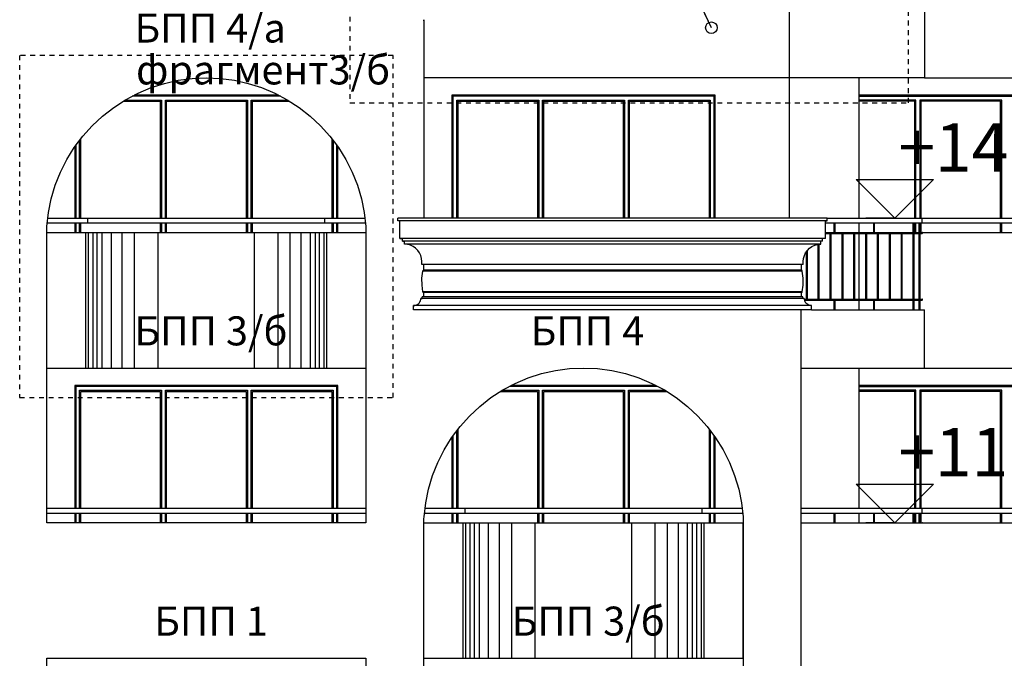
# Model space of a CAD drawing. Extents: x -52867 to -34465, y -1218 to 4209.
# Drawn here: x -48166 to -47148, y 1059 to 1719 of the extents above; entities that cross this region are included whole.
import ezdxf
from ezdxf.enums import TextEntityAlignment as Align

# ---------------------------------------------------------------- set-up
doc = ezdxf.new("R2010")
doc.units = 0
doc.header["$MEASUREMENT"] = 0
doc.linetypes.add('thk_line_type', pattern=[10, 5, -5])
for name, color, linetype in [('5_bord_balkon_friz', 7, 'Continuous'), ('5_dcorativni_steni', 7, 'Continuous'), ('5_exterior wall', 7, 'Continuous'), ('5_PARAPETI_ajur', 7, 'Continuous'), ('5_PARAPETI_plut', 7, 'Continuous'), ('7_bord_balkon_friz', 7, 'Continuous'), ('7_decorativni_steni', 7, 'Continuous'), ('7_exterior wal', 7, 'Continuous'), ('7_PARAPETI_plut', 7, 'Continuous'), ('Dimensioning', 7, 'Continuous'), ('Lines', 7, 'Continuous'), ('TEXT', 7, 'Continuous'), ('Text blocks', 7, 'Continuous')]:
    doc.layers.add(name, color=color, linetype=linetype)
doc.styles.add('GENERATED_STYLE_1', font='TIMES.TTF')
doc.styles.get("Standard").update_dxf_attribs({"font": 'txt', "bigfont": 'BIGFONT.SHX'})
doc.dimstyles.new('Dimstyle_157A4', dxfattribs={"dimtxt": 0.18, "dimasz": 24, "dimexe": 0.18, "dimexo": 0.0625, "dimgap": 0.09, "dimtad": 0, "dimtih": 1, "dimtoh": 1, "dimdec": 4, "dimzin": 0, "dimdsep": 46, "dimtxsty": 'Standard', "dimcen": 0.09, "dimadec": 0, "dimazin": 0, "dimtfac": 1, "dimtdec": 4, "dimtmove": 0, "dimatfit": 0, "dimldrblk": 'ARROWHEAD_1', "dimfxl": 0, "dimtolj": 1, "dimtzin": 0, "dimarcsym": 0})

# ---------------------------------------------------------------- blocks, each defined once
blk = doc.blocks.new('ARROWHEAD_1')
at = {"color": 0, "linetype": 'Continuous'}
blk.add_line((0, 0), (-1, 0), dxfattribs=at)
blk.add_circle((0, 0), 0.25, dxfattribs=at)

msp = doc.modelspace()

# ---------------------------------------------------------------- linework, layer by layer
at = {"layer": '5_bord_balkon_friz', "color": 93, "linetype": 'Continuous'}
for p, q in [((-47370.9, 1763), (-47370.9, 1659)), ((-47230.9, 1763), (-47230.9, 1659)), ((-47370.9, 1659), (-47748.4, 1659)), ((-47230.9, 1659), (-47370.9, 1659))]:
    msp.add_line(p, q, dxfattribs=at)
at = {"layer": '5_bord_balkon_friz', "color": 12, "linetype": 'Continuous'}
for p, q in [((-47775.4, 1511), (-47775.4, 1514)), ((-47331.4, 1514), (-47775.4, 1514)), ((-47331.4, 1511), (-47775.4, 1511)), ((-47773.4, 1493), (-47773.4, 1511)), ((-47333.4, 1493), (-47333.4, 1511)), ((-47331.4, 1511), (-47331.4, 1514)), ((-47333.4, 1493), (-47773.4, 1493)), ((-47770.6, 1490), (-47770.6, 1493)), ((-47336.2, 1490), (-47770.6, 1490)), ((-47768.6, 1487), (-47768.6, 1490)), ((-47765.4, 1486.7), (-47768.6, 1487)), ((-47338.2, 1487), (-47768.6, 1487)), ((-47762.4, 1485.9), (-47765.4, 1486.7)), ((-47344.3, 1485.9), (-47341.3, 1486.7)), ((-47341.3, 1486.7), (-47338.2, 1487)), ((-47338.2, 1487), (-47338.2, 1490)), ((-47336.2, 1490), (-47336.2, 1493)), ((-47759.6, 1484.6), (-47762.4, 1485.9)), ((-47757, 1482.8), (-47759.6, 1484.6)), ((-47754.8, 1480.6), (-47757, 1482.8)), ((-47753, 1478), (-47754.8, 1480.6)), ((-47751.7, 1475.2), (-47753, 1478)), ((-47355.1, 1475.2), (-47353.8, 1478)), ((-47353.8, 1478), (-47352, 1480.6)), ((-47352, 1480.6), (-47349.7, 1482.8)), ((-47349.7, 1482.8), (-47347.2, 1484.6)), ((-47347.2, 1484.6), (-47344.3, 1485.9)), ((-47750.8, 1472.1), (-47751.7, 1475.2)), ((-47750.6, 1469), (-47750.8, 1472.1)), ((-47750.6, 1466), (-47750.6, 1469)), ((-47356.2, 1466), (-47750.6, 1466)), ((-47748.6, 1460), (-47748.6, 1466)), ((-47358.2, 1460), (-47358.2, 1466)), ((-47356.2, 1469), (-47355.9, 1472.1)), ((-47356.2, 1466), (-47356.2, 1469)), ((-47355.9, 1472.1), (-47355.1, 1475.2)), ((-47750.5, 1452), (-47749.6, 1459.1)), ((-47749.6, 1459.1), (-47749.5, 1459.3)), ((-47357.2, 1459.1), (-47749.6, 1459.1)), ((-47749.5, 1459.4), (-47749.4, 1459.6)), ((-47749.5, 1459.3), (-47749.5, 1459.4)), ((-47749.4, 1459.6), (-47749.3, 1459.7)), ((-47749.3, 1459.7), (-47749.2, 1459.8)), ((-47749.2, 1459.8), (-47749, 1459.9)), ((-47749, 1459.9), (-47748.9, 1459.9)), ((-47748.9, 1459.9), (-47748.7, 1460)), ((-47748.7, 1460), (-47748.6, 1460)), ((-47358.2, 1460), (-47748.6, 1460)), ((-47358, 1460), (-47358.2, 1460)), ((-47357.8, 1459.9), (-47358, 1460)), ((-47357.7, 1459.9), (-47357.8, 1459.9)), ((-47357.6, 1459.8), (-47357.7, 1459.9)), ((-47357.4, 1459.7), (-47357.6, 1459.8)), ((-47357.3, 1459.6), (-47357.4, 1459.7)), ((-47357.3, 1459.4), (-47357.3, 1459.6)), ((-47357.2, 1459.3), (-47357.3, 1459.4)), ((-47357.2, 1459.1), (-47357.2, 1459.3)), ((-47356.3, 1452), (-47357.2, 1459.1)), ((-47750.4, 1444.8), (-47750.5, 1452)), ((-47356.3, 1444.8), (-47356.3, 1452)), ((-47749.5, 1437.7), (-47750.4, 1444.8)), ((-47749.5, 1437.6), (-47749.5, 1437.7)), ((-47357.2, 1437.7), (-47749.5, 1437.7)), ((-47749.4, 1437.4), (-47749.5, 1437.6)), ((-47749.3, 1437.3), (-47749.4, 1437.4)), ((-47749.2, 1437.2), (-47749.3, 1437.3)), ((-47749, 1437.1), (-47749.2, 1437.2)), ((-47748.9, 1437.1), (-47749, 1437.1)), ((-47748.7, 1437), (-47748.9, 1437.1)), ((-47748.6, 1437), (-47748.7, 1437)), ((-47748.6, 1432.5), (-47748.6, 1437)), ((-47358.2, 1437), (-47748.6, 1437)), ((-47358.2, 1432.5), (-47358.2, 1437)), ((-47358.2, 1437), (-47358, 1437)), ((-47358, 1437), (-47357.8, 1437.1)), ((-47357.8, 1437.1), (-47357.7, 1437.1)), ((-47357.7, 1437.1), (-47357.6, 1437.2)), ((-47357.6, 1437.2), (-47357.4, 1437.3)), ((-47357.4, 1437.3), (-47357.3, 1437.4)), ((-47357.3, 1437.6), (-47357.2, 1437.7)), ((-47357.3, 1437.4), (-47357.3, 1437.6)), ((-47357.2, 1437.7), (-47356.3, 1444.8)), ((-47755.3, 1424.5), (-47754.2, 1425.3)), ((-47754.2, 1425.3), (-47753.3, 1426.2)), ((-47753.3, 1426.2), (-47752.6, 1427.3)), ((-47752.6, 1427.3), (-47752, 1428.4)), ((-47752, 1428.4), (-47751.7, 1429.7)), ((-47751.7, 1429.7), (-47751.6, 1431)), ((-47355.2, 1431), (-47751.6, 1431)), ((-47750.1, 1431), (-47750.1, 1432.5)), ((-47356.7, 1432.5), (-47750.1, 1432.5)), ((-47356.7, 1431), (-47356.7, 1432.5)), ((-47355.1, 1429.7), (-47355.2, 1431)), ((-47354.7, 1428.4), (-47355.1, 1429.7)), ((-47354.2, 1427.3), (-47354.7, 1428.4)), ((-47353.4, 1426.2), (-47354.2, 1427.3)), ((-47352.5, 1425.3), (-47353.4, 1426.2)), ((-47351.4, 1424.5), (-47352.5, 1425.3)), ((-47759.1, 1423.5), (-47757.8, 1423.6)), ((-47759.1, 1419), (-47759.1, 1423.5)), ((-47347.7, 1423.5), (-47759.1, 1423.5)), ((-47347.7, 1419), (-47759.1, 1419)), ((-47757.8, 1423.6), (-47756.5, 1424)), ((-47756.5, 1424), (-47755.3, 1424.5)), ((-47350.2, 1424), (-47351.4, 1424.5)), ((-47349, 1423.6), (-47350.2, 1424)), ((-47347.7, 1423.5), (-47349, 1423.6)), ((-47347.7, 1419), (-47347.7, 1423.5))]:
    msp.add_line(p, q, dxfattribs=at)
at = {"layer": '5_dcorativni_steni', "color": 141, "linetype": 'Continuous'}
msp.add_line((-47748.4, 1719), (-47748.4, 1514), dxfattribs=at)
at = {"layer": '5_dcorativni_steni', "color": 73, "linetype": 'Continuous'}
for p, q in [((-48030.6, 1648.8), (-48016.7, 1653.2)), ((-48016.7, 1653.2), (-48002.4, 1656.4)), ((-48002.4, 1656.4), (-47988, 1658.4)), ((-47988, 1658.4), (-47973.4, 1659)), ((-47973.4, 1659), (-47958.8, 1658.4)), ((-47958.8, 1658.4), (-47944.3, 1656.4)), ((-47944.3, 1656.4), (-47930.1, 1653.2)), ((-47930.1, 1653.2), (-47916.2, 1648.8)), ((-48057, 1636.3), (-48044, 1643.1)), ((-48044, 1643.1), (-48030.6, 1648.8)), ((-47916.2, 1648.8), (-47902.7, 1643.1)), ((-47902.7, 1643.1), (-47889.8, 1636.3)), ((-48069.2, 1628.4), (-48057, 1636.3)), ((-47889.8, 1636.3), (-47877.5, 1628.4)), ((-48091.4, 1609.4), (-48080.7, 1619.4)), ((-48080.7, 1619.4), (-48069.2, 1628.4)), ((-47877.5, 1628.4), (-47866, 1619.4)), ((-47866, 1619.4), (-47855.3, 1609.4)), ((-48101.1, 1598.6), (-48091.4, 1609.4)), ((-47855.3, 1609.4), (-47845.6, 1598.6)), ((-48109.9, 1586.9), (-48101.1, 1598.6)), ((-47845.6, 1598.6), (-47836.8, 1586.9)), ((-48117.6, 1574.5), (-48109.9, 1586.9)), ((-47836.8, 1586.9), (-47829.1, 1574.5)), ((-48124.2, 1561.4), (-48117.6, 1574.5)), ((-47829.1, 1574.5), (-47822.6, 1561.4)), ((-48129.6, 1547.9), (-48124.2, 1561.4)), ((-47822.6, 1561.4), (-47817.2, 1547.9)), ((-48133.7, 1533.9), (-48129.6, 1547.9)), ((-47817.2, 1547.9), (-47813, 1533.9)), ((-48136.6, 1519.6), (-48133.7, 1533.9)), ((-47813, 1533.9), (-47810.1, 1519.6)), ((-48138.3, 1505.1), (-48136.6, 1519.6)), ((-47810.1, 1519.6), (-47808.4, 1505.1)), ((-48138.4, 1503), (-48138.3, 1505.1)), ((-48138.4, 1199), (-48138.4, 1503)), ((-47808.4, 1505.1), (-47808.4, 1503)), ((-47808.4, 1503), (-47808.4, 1199)), ((-47358.4, 1199), (-47358.4, 1419)), ((-47626.7, 1353.2), (-47612.4, 1356.4)), ((-47612.4, 1356.4), (-47598, 1358.4)), ((-47598, 1358.4), (-47583.4, 1359)), ((-47583.4, 1359), (-47568.8, 1358.4)), ((-47568.8, 1358.4), (-47554.3, 1356.4)), ((-47554.3, 1356.4), (-47540.1, 1353.2)), ((-47654, 1343.1), (-47640.6, 1348.8)), ((-47640.6, 1348.8), (-47626.7, 1353.2)), ((-47540.1, 1353.2), (-47526.2, 1348.8)), ((-47526.2, 1348.8), (-47512.7, 1343.1)), ((-47679.2, 1328.4), (-47667, 1336.3)), ((-47667, 1336.3), (-47654, 1343.1)), ((-47512.7, 1343.1), (-47499.8, 1336.3)), ((-47499.8, 1336.3), (-47487.5, 1328.4)), ((-47690.7, 1319.4), (-47679.2, 1328.4)), ((-47487.5, 1328.4), (-47476, 1319.4)), ((-47701.4, 1309.4), (-47690.7, 1319.4)), ((-47476, 1319.4), (-47465.3, 1309.4)), ((-47711.1, 1298.6), (-47701.4, 1309.4)), ((-47465.3, 1309.4), (-47455.6, 1298.6)), ((-47719.9, 1286.9), (-47711.1, 1298.6)), ((-47455.6, 1298.6), (-47446.8, 1286.9)), ((-47727.6, 1274.5), (-47719.9, 1286.9)), ((-47446.8, 1286.9), (-47439.1, 1274.5)), ((-47734.2, 1261.4), (-47727.6, 1274.5)), ((-47439.1, 1274.5), (-47432.6, 1261.4)), ((-47739.6, 1247.9), (-47734.2, 1261.4)), ((-47432.6, 1261.4), (-47427.2, 1247.9)), ((-47743.7, 1233.9), (-47739.6, 1247.9)), ((-47427.2, 1247.9), (-47423, 1233.9)), ((-47746.6, 1219.6), (-47743.7, 1233.9)), ((-47423, 1233.9), (-47420.1, 1219.6)), ((-47748.3, 1205.1), (-47746.6, 1219.6)), ((-47420.1, 1219.6), (-47418.4, 1205.1)), ((-47748.4, 1203), (-47748.3, 1205.1)), ((-47748.4, 899), (-47748.4, 1203)), ((-47418.4, 1205.1), (-47418.4, 1203)), ((-47418.4, 1203), (-47418.4, 899)), ((-47808.4, 1199), (-48138.4, 1199)), ((-47358.4, 1059), (-47358.4, 1199)), ((-48138.4, 899), (-48138.4, 1059)), ((-48138.4, 1059), (-47808.4, 1059)), ((-47808.4, 1059), (-47808.4, 899)), ((-47358.4, 899), (-47358.4, 1059))]:
    msp.add_line(p, q, dxfattribs=at)
at = {"layer": '5_exterior wall', "color": 93, "linetype": 'Continuous'}
for p, q in [((-47370.9, 1659), (-47370.9, 1514)), ((-47898.7, 1641), (-48048.1, 1641)), ((-47447.4, 1641), (-47719.4, 1641)), ((-47719.4, 1641), (-47719.4, 1514)), ((-47447.4, 1514), (-47447.4, 1641)), ((-48109.4, 1587.6), (-48109.4, 1514)), ((-47837.4, 1514), (-47837.4, 1587.6)), ((-48109.4, 1509), (-48109.4, 1499)), ((-47837.4, 1499), (-47837.4, 1509)), ((-47837.4, 1341), (-48109.4, 1341)), ((-48109.4, 1341), (-48109.4, 1214)), ((-47837.4, 1214), (-47837.4, 1341)), ((-47508.7, 1341), (-47658.1, 1341)), ((-47719.4, 1287.6), (-47719.4, 1214)), ((-47447.4, 1214), (-47447.4, 1287.6)), ((-48109.4, 1209), (-48109.4, 1199)), ((-47837.4, 1199), (-47837.4, 1209)), ((-47719.4, 1209), (-47719.4, 1199)), ((-47447.4, 1199), (-47447.4, 1209))]:
    msp.add_line(p, q, dxfattribs=at)
at = {"layer": '5_exterior wall', "color": 33, "linetype": 'Continuous'}
for p, q in [((-48017.7, 1640), (-48050, 1640)), ((-47929, 1640), (-48017.7, 1640)), ((-47896.8, 1640), (-47929, 1640)), ((-47716.4, 1640), (-47718.4, 1640)), ((-47718.4, 1640), (-47718.4, 1514)), ((-47627.7, 1640), (-47716.4, 1640)), ((-47539, 1640), (-47627.7, 1640)), ((-47450.4, 1640), (-47539, 1640)), ((-47448.4, 1640), (-47450.4, 1640)), ((-47448.4, 1514), (-47448.4, 1640)), ((-48059.4, 1634.8), (-48021, 1634.8)), ((-48057.4, 1636), (-48019.7, 1636)), ((-48021, 1634.8), (-48021, 1514)), ((-48019.7, 1636), (-48019.7, 1514)), ((-48015.7, 1514), (-48015.7, 1636)), ((-48015.7, 1636), (-47931, 1636)), ((-48014.5, 1514), (-48014.5, 1634.8)), ((-48014.5, 1634.8), (-47932.3, 1634.8)), ((-47932.3, 1634.8), (-47932.3, 1514)), ((-47931, 1636), (-47931, 1514)), ((-47927, 1514), (-47927, 1636)), ((-47927, 1636), (-47889.3, 1636)), ((-47925.8, 1514), (-47925.8, 1634.8)), ((-47925.8, 1634.8), (-47887.4, 1634.8)), ((-47714.4, 1514), (-47714.4, 1636)), ((-47714.4, 1636), (-47629.7, 1636)), ((-47713.1, 1514), (-47713.1, 1634.8)), ((-47713.1, 1634.8), (-47631, 1634.8)), ((-47631, 1634.8), (-47631, 1514)), ((-47629.7, 1636), (-47629.7, 1514)), ((-47625.7, 1514), (-47625.7, 1636)), ((-47625.7, 1636), (-47541, 1636)), ((-47624.5, 1514), (-47624.5, 1634.8)), ((-47624.5, 1634.8), (-47542.3, 1634.8)), ((-47542.3, 1634.8), (-47542.3, 1514)), ((-47541, 1636), (-47541, 1514)), ((-47537, 1514), (-47537, 1636)), ((-47537, 1636), (-47452.4, 1636)), ((-47535.8, 1514), (-47535.8, 1634.8)), ((-47535.8, 1634.8), (-47453.6, 1634.8)), ((-47453.6, 1634.8), (-47453.6, 1514)), ((-47452.4, 1636), (-47452.4, 1514)), ((-48108.4, 1588.9), (-48108.4, 1514)), ((-48104.4, 1514), (-48104.4, 1594.3)), ((-48103.1, 1514), (-48103.1, 1595.9)), ((-47843.6, 1596), (-47843.6, 1514)), ((-47842.4, 1594.3), (-47842.4, 1514)), ((-47838.4, 1514), (-47838.4, 1588.9)), ((-48108.4, 1509), (-48108.4, 1499)), ((-48104.4, 1499), (-48104.4, 1509)), ((-48103.1, 1499), (-48103.1, 1509)), ((-48021, 1509), (-48021, 1499)), ((-48019.7, 1509), (-48019.7, 1499)), ((-48015.7, 1499), (-48015.7, 1509)), ((-48014.5, 1499), (-48014.5, 1509)), ((-47932.3, 1509), (-47932.3, 1499)), ((-47931, 1509), (-47931, 1499)), ((-47927, 1499), (-47927, 1509)), ((-47925.8, 1499), (-47925.8, 1509)), ((-47843.6, 1509), (-47843.6, 1499)), ((-47842.4, 1509), (-47842.4, 1499)), ((-47838.4, 1499), (-47838.4, 1509)), ((-48106.4, 1340), (-48108.4, 1340)), ((-48108.4, 1340), (-48108.4, 1214)), ((-48017.7, 1340), (-48106.4, 1340)), ((-48104.4, 1214), (-48104.4, 1336)), ((-48104.4, 1336), (-48019.7, 1336)), ((-48103.1, 1214), (-48103.1, 1334.8)), ((-48103.1, 1334.8), (-48021, 1334.8)), ((-48021, 1334.8), (-48021, 1214)), ((-48019.7, 1336), (-48019.7, 1214)), ((-47929, 1340), (-48017.7, 1340)), ((-48015.7, 1214), (-48015.7, 1336)), ((-48015.7, 1336), (-47931, 1336)), ((-48014.5, 1214), (-48014.5, 1334.8)), ((-48014.5, 1334.8), (-47932.3, 1334.8)), ((-47932.3, 1334.8), (-47932.3, 1214)), ((-47931, 1336), (-47931, 1214)), ((-47840.4, 1340), (-47929, 1340)), ((-47927, 1214), (-47927, 1336)), ((-47927, 1336), (-47842.4, 1336)), ((-47925.8, 1214), (-47925.8, 1334.8)), ((-47925.8, 1334.8), (-47843.6, 1334.8)), ((-47843.6, 1334.8), (-47843.6, 1214)), ((-47842.4, 1336), (-47842.4, 1214)), ((-47838.4, 1340), (-47840.4, 1340)), ((-47838.4, 1214), (-47838.4, 1340)), ((-47669.4, 1334.8), (-47631, 1334.8)), ((-47667.4, 1336), (-47629.7, 1336)), ((-47627.7, 1340), (-47660, 1340)), ((-47631, 1334.8), (-47631, 1214)), ((-47629.7, 1336), (-47629.7, 1214)), ((-47539, 1340), (-47627.7, 1340)), ((-47625.7, 1214), (-47625.7, 1336)), ((-47625.7, 1336), (-47541, 1336)), ((-47624.5, 1214), (-47624.5, 1334.8)), ((-47624.5, 1334.8), (-47542.3, 1334.8)), ((-47542.3, 1334.8), (-47542.3, 1214)), ((-47541, 1336), (-47541, 1214)), ((-47506.8, 1340), (-47539, 1340)), ((-47537, 1214), (-47537, 1336)), ((-47537, 1336), (-47499.3, 1336)), ((-47535.8, 1214), (-47535.8, 1334.8)), ((-47535.8, 1334.8), (-47497.4, 1334.8)), ((-47714.4, 1214), (-47714.4, 1294.3)), ((-47713.1, 1214), (-47713.1, 1295.9)), ((-47453.6, 1296), (-47453.6, 1214)), ((-47452.4, 1294.3), (-47452.4, 1214)), ((-47718.4, 1288.9), (-47718.4, 1214)), ((-47448.4, 1214), (-47448.4, 1288.9)), ((-48108.4, 1209), (-48108.4, 1199)), ((-48104.4, 1199), (-48104.4, 1209)), ((-48103.1, 1199), (-48103.1, 1209)), ((-48021, 1209), (-48021, 1199)), ((-48019.7, 1209), (-48019.7, 1199)), ((-48015.7, 1199), (-48015.7, 1209)), ((-48014.5, 1199), (-48014.5, 1209)), ((-47932.3, 1209), (-47932.3, 1199)), ((-47931, 1209), (-47931, 1199)), ((-47927, 1199), (-47927, 1209)), ((-47925.8, 1199), (-47925.8, 1209)), ((-47843.6, 1209), (-47843.6, 1199)), ((-47842.4, 1209), (-47842.4, 1199)), ((-47838.4, 1199), (-47838.4, 1209)), ((-47718.4, 1209), (-47718.4, 1199)), ((-47714.4, 1199), (-47714.4, 1209)), ((-47713.1, 1199), (-47713.1, 1209)), ((-47631, 1209), (-47631, 1199)), ((-47629.7, 1209), (-47629.7, 1199)), ((-47625.7, 1199), (-47625.7, 1209)), ((-47624.5, 1199), (-47624.5, 1209)), ((-47542.3, 1209), (-47542.3, 1199)), ((-47541, 1209), (-47541, 1199)), ((-47537, 1199), (-47537, 1209)), ((-47535.8, 1199), (-47535.8, 1209)), ((-47453.6, 1209), (-47453.6, 1199)), ((-47452.4, 1209), (-47452.4, 1199)), ((-47448.4, 1199), (-47448.4, 1209))]:
    msp.add_line(p, q, dxfattribs=at)
at = {"layer": '5_PARAPETI_ajur', "color": 21, "linetype": 'Continuous'}
for p, q in [((-47333.4, 1509), (-47233.4, 1509)), ((-47331.4, 1514), (-47233.4, 1514)), ((-47324.3, 1499), (-47324.3, 1509)), ((-47323.3, 1499), (-47323.3, 1509)), ((-47323.3, 1499), (-47323.3, 1509)), ((-47283.4, 1499), (-47283.4, 1509)), ((-47282.4, 1499), (-47282.4, 1509)), ((-47282.4, 1499), (-47282.4, 1509)), ((-47242.5, 1499), (-47242.5, 1509)), ((-47241.5, 1499), (-47241.5, 1509)), ((-47236.4, 1499), (-47236.4, 1509)), ((-47235.4, 1499), (-47235.4, 1509)), ((-47233.4, 1509), (-47233.4, 1514)), ((-47333.4, 1499), (-47233.4, 1499)), ((-47333.4, 1498), (-47233.4, 1498)), ((-47328.4, 1430), (-47328.4, 1498)), ((-47327.4, 1430), (-47327.4, 1498)), ((-47327.4, 1430), (-47327.4, 1498)), ((-47316.1, 1430), (-47316.1, 1498)), ((-47315.1, 1430), (-47315.1, 1498)), ((-47315.1, 1430), (-47315.1, 1498)), ((-47303.9, 1430), (-47303.9, 1498)), ((-47302.9, 1430), (-47302.9, 1498)), ((-47302.9, 1430), (-47302.9, 1498)), ((-47291.6, 1430), (-47291.6, 1498)), ((-47290.6, 1430), (-47290.6, 1498)), ((-47290.6, 1430), (-47290.6, 1498)), ((-47279.3, 1430), (-47279.3, 1498)), ((-47278.3, 1430), (-47278.3, 1498)), ((-47278.3, 1430), (-47278.3, 1498)), ((-47267, 1430), (-47267, 1498)), ((-47266, 1430), (-47266, 1498)), ((-47266, 1430), (-47266, 1498)), ((-47254.8, 1430), (-47254.8, 1498)), ((-47253.8, 1430), (-47253.8, 1498)), ((-47253.8, 1430), (-47253.8, 1498)), ((-47242.5, 1430), (-47242.5, 1498)), ((-47241.5, 1430), (-47241.5, 1498)), ((-47236.4, 1430), (-47236.4, 1498)), ((-47235.4, 1430), (-47235.4, 1498)), ((-47232.9, 1499), (-47233.4, 1499)), ((-47233.4, 1498), (-47233.4, 1499)), ((-47232.9, 1498), (-47233.4, 1498)), ((-47232.9, 1498), (-47232.9, 1499)), ((-47340.7, 1430), (-47340.7, 1486.8)), ((-47339.7, 1430), (-47339.7, 1486.9)), ((-47339.7, 1430), (-47339.7, 1486.9)), ((-47353, 1430), (-47353, 1479.1)), ((-47352, 1430), (-47352, 1480.6)), ((-47352, 1430), (-47352, 1480.6)), ((-47355.1, 1430), (-47233.4, 1430)), ((-47354.9, 1429), (-47233.4, 1429)), ((-47324.3, 1419), (-47324.3, 1429)), ((-47323.3, 1419), (-47323.3, 1429)), ((-47323.3, 1419), (-47323.3, 1429)), ((-47283.4, 1419), (-47283.4, 1429)), ((-47282.4, 1419), (-47282.4, 1429)), ((-47282.4, 1419), (-47282.4, 1429)), ((-47242.5, 1419), (-47242.5, 1429)), ((-47241.5, 1419), (-47241.5, 1429)), ((-47236.4, 1419), (-47236.4, 1429)), ((-47235.4, 1419), (-47235.4, 1429)), ((-47232.9, 1430), (-47233.4, 1430)), ((-47233.4, 1429), (-47233.4, 1430)), ((-47232.9, 1429), (-47233.4, 1429)), ((-47232.9, 1429), (-47232.9, 1430)), ((-47358.4, 1214), (-47233.4, 1214)), ((-47233.4, 1209), (-47233.4, 1214)), ((-47358.4, 1209), (-47233.4, 1209)), ((-47324.3, 1199), (-47324.3, 1209)), ((-47323.3, 1199), (-47323.3, 1209)), ((-47283.4, 1199), (-47283.4, 1209)), ((-47282.4, 1199), (-47282.4, 1209)), ((-47242.5, 1199), (-47242.5, 1209)), ((-47241.5, 1199), (-47241.5, 1209)), ((-47236.4, 1199), (-47236.4, 1209)), ((-47235.4, 1199), (-47235.4, 1209)), ((-47358.4, 1199), (-47233.4, 1199)), ((-47232.9, 1199), (-47233.4, 1199))]:
    msp.add_line(p, q, dxfattribs=at)
at = {"layer": '5_PARAPETI_ajur', "color": 5, "linetype": 'Continuous'}
for p, q in [((-47347.7, 1419), (-47230.9, 1419)), ((-47230.9, 1359), (-47230.9, 1419)), ((-47358.4, 1359), (-47230.9, 1359))]:
    msp.add_line(p, q, dxfattribs=at)
at = {"layer": '5_PARAPETI_plut', "color": 21, "linetype": 'Continuous'}
for p, q in [((-48137.8, 1509), (-48095.8, 1509)), ((-48137.3, 1514), (-48095.8, 1514)), ((-48095.8, 1514), (-48095.7, 1514)), ((-48095.8, 1509), (-48095.8, 1514)), ((-48095.8, 1509), (-48095.7, 1509)), ((-48095.7, 1514), (-48094.5, 1514)), ((-48095.7, 1509), (-48094.5, 1509)), ((-48094.5, 1514), (-48092.2, 1514)), ((-48094.5, 1509), (-48092.2, 1509)), ((-48092.2, 1514), (-48089, 1514)), ((-48092.2, 1509), (-48089, 1509)), ((-48089, 1514), (-48084.8, 1514)), ((-48089, 1509), (-48084.8, 1509)), ((-48084.8, 1514), (-48079.7, 1514)), ((-48084.8, 1509), (-48079.7, 1509)), ((-48079.7, 1514), (-48073.7, 1514)), ((-48079.7, 1509), (-48073.7, 1509)), ((-48073.7, 1514), (-48066.9, 1514)), ((-48073.7, 1509), (-48066.9, 1509)), ((-48066.9, 1514), (-48059.3, 1514)), ((-48066.9, 1509), (-48059.3, 1509)), ((-48059.3, 1514), (-48051, 1514)), ((-48059.3, 1509), (-48051, 1509)), ((-48051, 1514), (-48042, 1514)), ((-48051, 1509), (-48042, 1509)), ((-48042, 1514), (-48032.5, 1514)), ((-48042, 1509), (-48032.5, 1509)), ((-48032.5, 1514), (-48022.5, 1514)), ((-48032.5, 1509), (-48022.5, 1509)), ((-48022.5, 1514), (-48012.1, 1514)), ((-48022.5, 1509), (-48012.1, 1509)), ((-48012.1, 1514), (-48001.3, 1514)), ((-48012.1, 1509), (-48001.3, 1509)), ((-48001.3, 1514), (-47990.4, 1514)), ((-48001.3, 1509), (-47990.4, 1509)), ((-47990.4, 1514), (-47979.2, 1514)), ((-47990.4, 1509), (-47979.2, 1509)), ((-47979.2, 1514), (-47968.1, 1514)), ((-47979.2, 1509), (-47968.1, 1509)), ((-47968.1, 1514), (-47957, 1514)), ((-47968.1, 1509), (-47957, 1509)), ((-47957, 1514), (-47946, 1514)), ((-47957, 1509), (-47946, 1509)), ((-47946, 1514), (-47935.2, 1514)), ((-47946, 1509), (-47935.2, 1509)), ((-47935.2, 1514), (-47924.8, 1514)), ((-47935.2, 1509), (-47924.8, 1509)), ((-47924.8, 1514), (-47914.7, 1514)), ((-47924.8, 1509), (-47914.7, 1509)), ((-47914.7, 1514), (-47905.2, 1514)), ((-47914.7, 1509), (-47905.2, 1509)), ((-47905.2, 1514), (-47896.2, 1514)), ((-47905.2, 1509), (-47896.2, 1509)), ((-47896.2, 1514), (-47887.9, 1514)), ((-47896.2, 1509), (-47887.9, 1509)), ((-47887.9, 1514), (-47880.2, 1514)), ((-47887.9, 1509), (-47880.2, 1509)), ((-47880.2, 1514), (-47873.4, 1514)), ((-47880.2, 1509), (-47873.4, 1509)), ((-47873.4, 1514), (-47867.3, 1514)), ((-47873.4, 1509), (-47867.3, 1509)), ((-47867.3, 1514), (-47862.2, 1514)), ((-47867.3, 1509), (-47862.2, 1509)), ((-47862.2, 1514), (-47857.9, 1514)), ((-47862.2, 1509), (-47857.9, 1509)), ((-47857.9, 1514), (-47854.6, 1514)), ((-47857.9, 1509), (-47854.6, 1509)), ((-47854.6, 1514), (-47852.3, 1514)), ((-47854.6, 1509), (-47852.3, 1509)), ((-47852.3, 1514), (-47851, 1514)), ((-47852.3, 1509), (-47851, 1509)), ((-47851, 1514), (-47850.9, 1514)), ((-47851, 1509), (-47850.9, 1509)), ((-47850.9, 1514), (-47809.5, 1514)), ((-47850.9, 1509), (-47850.9, 1514)), ((-47850.9, 1509), (-47808.9, 1509)), ((-48138.4, 1214), (-47808.4, 1214)), ((-47747.3, 1214), (-47705.8, 1214)), ((-47705.8, 1214), (-47705.7, 1214)), ((-47705.8, 1209), (-47705.8, 1214)), ((-47705.7, 1214), (-47704.5, 1214)), ((-47704.5, 1214), (-47702.2, 1214)), ((-47702.2, 1214), (-47699, 1214)), ((-47699, 1214), (-47694.8, 1214)), ((-47694.8, 1214), (-47689.7, 1214)), ((-47689.7, 1214), (-47683.7, 1214)), ((-47683.7, 1214), (-47676.9, 1214)), ((-47676.9, 1214), (-47669.3, 1214)), ((-47669.3, 1214), (-47661, 1214)), ((-47661, 1214), (-47652, 1214)), ((-47652, 1214), (-47642.5, 1214)), ((-47642.5, 1214), (-47632.5, 1214)), ((-47632.5, 1214), (-47622.1, 1214)), ((-47622.1, 1214), (-47611.3, 1214)), ((-47611.3, 1214), (-47600.4, 1214)), ((-47600.4, 1214), (-47589.2, 1214)), ((-47589.2, 1214), (-47578.1, 1214)), ((-47578.1, 1214), (-47567, 1214)), ((-47567, 1214), (-47556, 1214)), ((-47556, 1214), (-47545.2, 1214)), ((-47545.2, 1214), (-47534.8, 1214)), ((-47534.8, 1214), (-47524.7, 1214)), ((-47524.7, 1214), (-47515.2, 1214)), ((-47515.2, 1214), (-47506.2, 1214)), ((-47506.2, 1214), (-47497.9, 1214)), ((-47497.9, 1214), (-47490.2, 1214)), ((-47490.2, 1214), (-47483.4, 1214)), ((-47483.4, 1214), (-47477.3, 1214)), ((-47477.3, 1214), (-47472.2, 1214)), ((-47472.2, 1214), (-47467.9, 1214)), ((-47467.9, 1214), (-47464.6, 1214)), ((-47464.6, 1214), (-47462.3, 1214)), ((-47462.3, 1214), (-47461, 1214)), ((-47461, 1214), (-47460.9, 1214)), ((-47460.9, 1214), (-47419.5, 1214)), ((-47460.9, 1209), (-47460.9, 1214)), ((-48138.4, 1209), (-47808.4, 1209)), ((-47747.8, 1209), (-47705.8, 1209)), ((-47705.8, 1209), (-47705.7, 1209)), ((-47705.7, 1209), (-47704.5, 1209)), ((-47704.5, 1209), (-47702.2, 1209)), ((-47702.2, 1209), (-47699, 1209)), ((-47699, 1209), (-47694.8, 1209)), ((-47694.8, 1209), (-47689.7, 1209)), ((-47689.7, 1209), (-47683.7, 1209)), ((-47683.7, 1209), (-47676.9, 1209)), ((-47676.9, 1209), (-47669.3, 1209)), ((-47669.3, 1209), (-47661, 1209)), ((-47661, 1209), (-47652, 1209)), ((-47652, 1209), (-47642.5, 1209)), ((-47642.5, 1209), (-47632.5, 1209)), ((-47632.5, 1209), (-47622.1, 1209)), ((-47622.1, 1209), (-47611.3, 1209)), ((-47611.3, 1209), (-47600.4, 1209)), ((-47600.4, 1209), (-47589.2, 1209)), ((-47589.2, 1209), (-47578.1, 1209)), ((-47578.1, 1209), (-47567, 1209)), ((-47567, 1209), (-47556, 1209)), ((-47556, 1209), (-47545.2, 1209)), ((-47545.2, 1209), (-47534.8, 1209)), ((-47534.8, 1209), (-47524.7, 1209)), ((-47524.7, 1209), (-47515.2, 1209)), ((-47515.2, 1209), (-47506.2, 1209)), ((-47506.2, 1209), (-47497.9, 1209)), ((-47497.9, 1209), (-47490.2, 1209)), ((-47490.2, 1209), (-47483.4, 1209)), ((-47483.4, 1209), (-47477.3, 1209)), ((-47477.3, 1209), (-47472.2, 1209)), ((-47472.2, 1209), (-47467.9, 1209)), ((-47467.9, 1209), (-47464.6, 1209)), ((-47464.6, 1209), (-47462.3, 1209)), ((-47462.3, 1209), (-47461, 1209)), ((-47461, 1209), (-47460.9, 1209)), ((-47460.9, 1209), (-47418.9, 1209))]:
    msp.add_line(p, q, dxfattribs=at)
at = {"layer": '5_PARAPETI_plut', "color": 71, "linetype": 'Continuous'}
for p, q in [((-48138.4, 1499), (-48098, 1499)), ((-48098, 1499), (-48097.5, 1499)), ((-48098, 1359), (-48098, 1499)), ((-48097.5, 1499), (-48095.6, 1499)), ((-48095.6, 1499), (-48092.7, 1499)), ((-48092.7, 1499), (-48088.9, 1499)), ((-48088.9, 1499), (-48084.1, 1499)), ((-48084.1, 1499), (-48078.5, 1499)), ((-48078.5, 1499), (-48072, 1499)), ((-48072, 1499), (-48064.6, 1499)), ((-48064.6, 1499), (-48056.6, 1499)), ((-48056.6, 1499), (-48047.9, 1499)), ((-48047.9, 1499), (-48038.6, 1499)), ((-48038.6, 1499), (-48028.8, 1499)), ((-48028.8, 1499), (-48018.5, 1499)), ((-48018.5, 1499), (-48007.8, 1499)), ((-48007.8, 1499), (-47996.9, 1499)), ((-47996.9, 1499), (-47985.8, 1499)), ((-47985.8, 1499), (-47974.6, 1499)), ((-47974.6, 1499), (-47963.4, 1499)), ((-47963.4, 1499), (-47952.2, 1499)), ((-47952.2, 1499), (-47941.3, 1499)), ((-47941.3, 1499), (-47930.5, 1499)), ((-47930.5, 1499), (-47920.2, 1499)), ((-47920.2, 1499), (-47910.2, 1499)), ((-47910.2, 1499), (-47900.8, 1499)), ((-47900.8, 1499), (-47892, 1499)), ((-47892, 1499), (-47883.8, 1499)), ((-47883.8, 1499), (-47876.3, 1499)), ((-47876.3, 1499), (-47869.6, 1499)), ((-47869.6, 1499), (-47863.8, 1499)), ((-47863.8, 1499), (-47858.8, 1499)), ((-47858.8, 1499), (-47854.7, 1499)), ((-47854.7, 1499), (-47851.7, 1499)), ((-47851.7, 1499), (-47849.5, 1499)), ((-47849.5, 1499), (-47848.8, 1499)), ((-47848.8, 1499), (-47808.4, 1499)), ((-47848.8, 1359), (-47848.8, 1499)), ((-48138.4, 1359), (-48098, 1359)), ((-48098, 1359), (-48097.5, 1359)), ((-48097.5, 1359), (-48095.6, 1359)), ((-48095.6, 1359), (-48092.7, 1359)), ((-48092.7, 1359), (-48088.9, 1359)), ((-48088.9, 1359), (-48084.1, 1359)), ((-48084.1, 1359), (-48078.5, 1359)), ((-48078.5, 1359), (-48072, 1359)), ((-48072, 1359), (-48064.6, 1359)), ((-48064.6, 1359), (-48056.6, 1359)), ((-48056.6, 1359), (-48047.9, 1359)), ((-48047.9, 1359), (-48038.6, 1359)), ((-48038.6, 1359), (-48028.8, 1359)), ((-48028.8, 1359), (-48018.5, 1359)), ((-48018.5, 1359), (-48007.8, 1359)), ((-48007.8, 1359), (-47996.9, 1359)), ((-47996.9, 1359), (-47985.8, 1359)), ((-47985.8, 1359), (-47974.6, 1359)), ((-47974.6, 1359), (-47963.4, 1359)), ((-47963.4, 1359), (-47952.2, 1359)), ((-47952.2, 1359), (-47941.3, 1359)), ((-47941.3, 1359), (-47930.5, 1359)), ((-47930.5, 1359), (-47920.2, 1359)), ((-47920.2, 1359), (-47910.2, 1359)), ((-47910.2, 1359), (-47900.8, 1359)), ((-47900.8, 1359), (-47892, 1359)), ((-47892, 1359), (-47883.8, 1359)), ((-47883.8, 1359), (-47876.3, 1359)), ((-47876.3, 1359), (-47869.6, 1359)), ((-47869.6, 1359), (-47863.8, 1359)), ((-47863.8, 1359), (-47858.8, 1359)), ((-47858.8, 1359), (-47854.7, 1359)), ((-47854.7, 1359), (-47851.7, 1359)), ((-47851.7, 1359), (-47849.5, 1359)), ((-47849.5, 1359), (-47848.8, 1359)), ((-47848.8, 1359), (-47808.4, 1359)), ((-47748.4, 1199), (-47708, 1199)), ((-47748.4, 1059), (-47748.4, 1199)), ((-47708, 1199), (-47707.5, 1199)), ((-47708, 1059), (-47708, 1199)), ((-47707.5, 1199), (-47705.6, 1199)), ((-47705.6, 1199), (-47702.7, 1199)), ((-47702.7, 1199), (-47698.9, 1199)), ((-47698.9, 1199), (-47694.1, 1199)), ((-47694.1, 1199), (-47688.5, 1199)), ((-47688.5, 1199), (-47682, 1199)), ((-47682, 1199), (-47674.6, 1199)), ((-47674.6, 1199), (-47666.6, 1199)), ((-47666.6, 1199), (-47657.9, 1199)), ((-47657.9, 1199), (-47648.6, 1199)), ((-47648.6, 1199), (-47638.8, 1199)), ((-47638.8, 1199), (-47628.5, 1199)), ((-47628.5, 1199), (-47617.8, 1199)), ((-47617.8, 1199), (-47606.9, 1199)), ((-47606.9, 1199), (-47595.8, 1199)), ((-47595.8, 1199), (-47584.6, 1199)), ((-47584.6, 1199), (-47573.4, 1199)), ((-47573.4, 1199), (-47562.2, 1199)), ((-47562.2, 1199), (-47551.3, 1199)), ((-47551.3, 1199), (-47540.5, 1199)), ((-47540.5, 1199), (-47530.2, 1199)), ((-47530.2, 1199), (-47520.2, 1199)), ((-47520.2, 1199), (-47510.8, 1199)), ((-47510.8, 1199), (-47502, 1199)), ((-47502, 1199), (-47493.8, 1199)), ((-47493.8, 1199), (-47486.3, 1199)), ((-47486.3, 1199), (-47479.6, 1199)), ((-47479.6, 1199), (-47473.8, 1199)), ((-47473.8, 1199), (-47468.8, 1199)), ((-47468.8, 1199), (-47464.7, 1199)), ((-47464.7, 1199), (-47461.7, 1199)), ((-47461.7, 1199), (-47459.5, 1199)), ((-47459.5, 1199), (-47458.8, 1199)), ((-47458.8, 1199), (-47418.4, 1199)), ((-47458.8, 1059), (-47458.8, 1199)), ((-47418.4, 1199), (-47418.4, 1199)), ((-47418.4, 1059), (-47418.4, 1199)), ((-47418.4, 1059), (-47418.4, 1199)), ((-47358.4, 1199), (-47358.4, 1199)), ((-47748.4, 1059), (-47708, 1059)), ((-47708, 1059), (-47707.5, 1059)), ((-47707.5, 1059), (-47705.6, 1059)), ((-47705.6, 1059), (-47702.7, 1059)), ((-47702.7, 1059), (-47698.9, 1059)), ((-47698.9, 1059), (-47694.1, 1059)), ((-47694.1, 1059), (-47688.5, 1059)), ((-47688.5, 1059), (-47682, 1059)), ((-47682, 1059), (-47674.6, 1059)), ((-47674.6, 1059), (-47666.6, 1059)), ((-47666.6, 1059), (-47657.9, 1059)), ((-47657.9, 1059), (-47648.6, 1059)), ((-47648.6, 1059), (-47638.8, 1059)), ((-47638.8, 1059), (-47628.5, 1059)), ((-47628.5, 1059), (-47617.8, 1059)), ((-47617.8, 1059), (-47606.9, 1059)), ((-47606.9, 1059), (-47595.8, 1059)), ((-47595.8, 1059), (-47584.6, 1059)), ((-47584.6, 1059), (-47573.4, 1059)), ((-47573.4, 1059), (-47562.2, 1059)), ((-47562.2, 1059), (-47551.3, 1059)), ((-47551.3, 1059), (-47540.5, 1059)), ((-47540.5, 1059), (-47530.2, 1059)), ((-47530.2, 1059), (-47520.2, 1059)), ((-47520.2, 1059), (-47510.8, 1059)), ((-47510.8, 1059), (-47502, 1059)), ((-47502, 1059), (-47493.8, 1059)), ((-47493.8, 1059), (-47486.3, 1059)), ((-47486.3, 1059), (-47479.6, 1059)), ((-47479.6, 1059), (-47473.8, 1059)), ((-47473.8, 1059), (-47468.8, 1059)), ((-47468.8, 1059), (-47464.7, 1059)), ((-47464.7, 1059), (-47461.7, 1059)), ((-47461.7, 1059), (-47459.5, 1059)), ((-47459.5, 1059), (-47458.8, 1059)), ((-47458.8, 1059), (-47418.4, 1059)), ((-47418.4, 1059), (-47418.4, 1059)), ((-47358.4, 1059), (-47358.4, 1059))]:
    msp.add_line(p, q, dxfattribs=at)
at = {"layer": '7_bord_balkon_friz', "color": 71, "linetype": 'Continuous'}
msp.add_line((-47358.4, 1199), (-46950.9, 1199), dxfattribs=at)
at = {"layer": '7_decorativni_steni', "color": 41, "linetype": 'Continuous'}
for p, q in [((-47298.4, 1514), (-47298.4, 1659)), ((-47298.4, 1499), (-47298.4, 1509)), ((-47298.4, 1430), (-47298.4, 1498)), ((-47298.4, 1419), (-47298.4, 1429)), ((-47298.4, 1214), (-47298.4, 1359)), ((-47298.4, 1199), (-47298.4, 1209))]:
    msp.add_line(p, q, dxfattribs=at)
at = {"layer": '7_exterior wal', "color": 93, "linetype": 'Continuous'}
for p, q in [((-47057.4, 1641), (-47298.4, 1641)), ((-47057.4, 1341), (-47298.4, 1341))]:
    msp.add_line(p, q, dxfattribs=at)
at = {"layer": '7_exterior wal', "color": 33, "linetype": 'Continuous'}
for p, q in [((-47298.4, 1640), (-47237.7, 1640)), ((-47237.7, 1640), (-47149, 1640)), ((-47149, 1640), (-47060.4, 1640)), ((-47239.7, 1636), (-47298.4, 1636)), ((-47241, 1634.8), (-47298.4, 1634.8)), ((-47241, 1514), (-47241, 1634.8)), ((-47239.7, 1514), (-47239.7, 1636)), ((-47151, 1636), (-47235.7, 1636)), ((-47235.7, 1636), (-47235.7, 1514)), ((-47152.3, 1634.8), (-47234.5, 1634.8)), ((-47234.5, 1634.8), (-47234.5, 1514)), ((-47152.3, 1514), (-47152.3, 1634.8)), ((-47151, 1514), (-47151, 1636)), ((-47241, 1499), (-47241, 1509)), ((-47239.7, 1499), (-47239.7, 1509)), ((-47234.5, 1509), (-47234.5, 1499)), ((-47152.3, 1499), (-47152.3, 1509)), ((-47151, 1499), (-47151, 1509)), ((-47298.4, 1340), (-47237.7, 1340)), ((-47239.7, 1336), (-47298.4, 1336)), ((-47241, 1334.8), (-47298.4, 1334.8)), ((-47241, 1214), (-47241, 1334.8)), ((-47239.7, 1214), (-47239.7, 1336)), ((-47237.7, 1340), (-47149, 1340)), ((-47151, 1336), (-47235.7, 1336)), ((-47235.7, 1336), (-47235.7, 1214)), ((-47152.3, 1334.8), (-47234.5, 1334.8)), ((-47234.5, 1334.8), (-47234.5, 1214)), ((-47152.3, 1214), (-47152.3, 1334.8)), ((-47151, 1214), (-47151, 1336)), ((-47149, 1340), (-47060.4, 1340)), ((-47241, 1199), (-47241, 1209)), ((-47239.7, 1199), (-47239.7, 1209)), ((-47234.5, 1209), (-47234.5, 1199)), ((-47152.3, 1199), (-47152.3, 1209)), ((-47151, 1199), (-47151, 1209))]:
    msp.add_line(p, q, dxfattribs=at)
at = {"layer": '7_PARAPETI_plut', "color": 71, "linetype": 'Continuous'}
for p, q in [((-47230.9, 1659), (-46668.4, 1659)), ((-47298.4, 1430), (-47298.4, 1498)), ((-47232.9, 1499), (-46668.4, 1499)), ((-47298.4, 1419), (-47298.4, 1429)), ((-47230.9, 1359), (-46668.4, 1359))]:
    msp.add_line(p, q, dxfattribs=at)
at = {"layer": '7_PARAPETI_plut', "color": 21, "linetype": 'Continuous'}
for p, q in [((-47233.4, 1514), (-46670.9, 1514)), ((-47233.4, 1509), (-46670.9, 1509)), ((-47233.4, 1214), (-46670.9, 1214)), ((-47233.4, 1209), (-46670.9, 1209))]:
    msp.add_line(p, q, dxfattribs=at)
at = {"layer": 'Dimensioning', "color": 22, "linetype": 'Continuous'}
for p, q in [((-47261.5, 1514), (-47301.5, 1554)), ((-47301.5, 1554), (-47221.5, 1554)), ((-47221.5, 1554), (-47261.5, 1514)), ((-47261.5, 1514), (-47291.5, 1514)), ((-47261.5, 1514), (-47231.5, 1514)), ((-47261.5, 1199), (-47301.5, 1239)), ((-47301.5, 1239), (-47221.5, 1239)), ((-47221.5, 1239), (-47261.5, 1199)), ((-47261.5, 1199), (-47291.5, 1199)), ((-47261.5, 1199), (-47231.5, 1199))]:
    msp.add_line(p, q, dxfattribs=at)
at = {"layer": 'Lines', "color": 32, "linetype": 'Continuous'}
for p, q in [((-47370.9, 1763), (-47370.9, 1704)), ((-47370.9, 1704), (-47370.9, 1514))]:
    msp.add_line(p, q, dxfattribs=at)
at = {"layer": 'Lines', "color": 34, "linetype": 'Continuous'}
for p, q in [((-47748.4, 1719), (-47748.4, 1514)), ((-47748.4, 1718), (-47748.4, 1719)), ((-47331.4, 1514), (-47748.4, 1514)), ((-47333.4, 1511), (-47331.4, 1511)), ((-47333.4, 1493), (-47333.4, 1511)), ((-47331.4, 1511), (-47331.4, 1514)), ((-47344.3, 1485.9), (-47341.3, 1486.7)), ((-47341.3, 1486.7), (-47338.2, 1487)), ((-47338.2, 1487), (-47338.2, 1490)), ((-47336.2, 1490), (-47336.2, 1493)), ((-47355.1, 1475.2), (-47353.8, 1478)), ((-47353.8, 1478), (-47352, 1480.6)), ((-47352, 1480.6), (-47349.7, 1482.8)), ((-47349.7, 1482.8), (-47347.2, 1484.6)), ((-47347.2, 1484.6), (-47344.3, 1485.9)), ((-47358.2, 1460), (-47358.2, 1466)), ((-47356.2, 1469), (-47355.9, 1472.1)), ((-47356.2, 1466), (-47356.2, 1469)), ((-47355.9, 1472.1), (-47355.1, 1475.2)), ((-47358, 1460), (-47358.2, 1460)), ((-47357.8, 1459.9), (-47358, 1460)), ((-47357.7, 1459.9), (-47357.8, 1459.9)), ((-47357.6, 1459.8), (-47357.7, 1459.9)), ((-47357.4, 1459.7), (-47357.6, 1459.8)), ((-47357.3, 1459.6), (-47357.4, 1459.7)), ((-47357.3, 1459.4), (-47357.3, 1459.6)), ((-47357.2, 1459.3), (-47357.3, 1459.4)), ((-47357.2, 1459.1), (-47357.2, 1459.3)), ((-47356.3, 1452), (-47357.2, 1459.1)), ((-47356.3, 1444.8), (-47356.3, 1452)), ((-47358.2, 1432.5), (-47358.2, 1437)), ((-47358.2, 1437), (-47358, 1437)), ((-47358, 1437), (-47357.8, 1437.1)), ((-47357.8, 1437.1), (-47357.7, 1437.1)), ((-47357.7, 1437.1), (-47357.6, 1437.2)), ((-47357.6, 1437.2), (-47357.4, 1437.3)), ((-47357.4, 1437.3), (-47357.3, 1437.4)), ((-47357.3, 1437.6), (-47357.2, 1437.7)), ((-47357.3, 1437.4), (-47357.3, 1437.6)), ((-47357.2, 1437.7), (-47356.3, 1444.8)), ((-47356.7, 1431), (-47356.7, 1432.5)), ((-47355.1, 1429.7), (-47355.2, 1431)), ((-47354.7, 1428.4), (-47355.1, 1429.7)), ((-47354.2, 1427.3), (-47354.7, 1428.4)), ((-47353.4, 1426.2), (-47354.2, 1427.3)), ((-47352.5, 1425.3), (-47353.4, 1426.2)), ((-47351.4, 1424.5), (-47352.5, 1425.3)), ((-47347.7, 1419), (-47358.4, 1419)), ((-47350.2, 1424), (-47351.4, 1424.5)), ((-47349, 1423.6), (-47350.2, 1424)), ((-47347.7, 1423.5), (-47349, 1423.6)), ((-47347.7, 1419), (-47347.7, 1423.5))]:
    msp.add_line(p, q, dxfattribs=at)
at = {"layer": 'Lines', "color": 35, "linetype": 'Continuous'}
for p, q in [((-47748.4, 1514), (-47775.4, 1514)), ((-47775.4, 1511), (-47775.4, 1514)), ((-47773.4, 1511), (-47775.4, 1511)), ((-47773.4, 1493), (-47773.4, 1511)), ((-47773.4, 1493), (-47770.6, 1493)), ((-47770.6, 1490), (-47770.6, 1493)), ((-47770.6, 1490), (-47768.6, 1490)), ((-47768.6, 1487), (-47768.6, 1490)), ((-47765.4, 1486.7), (-47768.6, 1487)), ((-47762.4, 1485.9), (-47765.4, 1486.7)), ((-47759.6, 1484.6), (-47762.4, 1485.9)), ((-47757, 1482.8), (-47759.6, 1484.6)), ((-47754.8, 1480.6), (-47757, 1482.8)), ((-47753, 1478), (-47754.8, 1480.6)), ((-47751.7, 1475.2), (-47753, 1478)), ((-47750.8, 1472.1), (-47751.7, 1475.2)), ((-47750.6, 1469), (-47750.8, 1472.1)), ((-47750.6, 1466), (-47750.6, 1469)), ((-47748.6, 1466), (-47750.6, 1466)), ((-47748.6, 1460), (-47748.6, 1466)), ((-47750.5, 1452), (-47749.6, 1459.1)), ((-47749.6, 1459.1), (-47749.5, 1459.3)), ((-47749.5, 1459.4), (-47749.4, 1459.6)), ((-47749.5, 1459.3), (-47749.5, 1459.4)), ((-47749.4, 1459.6), (-47749.3, 1459.7)), ((-47749.3, 1459.7), (-47749.2, 1459.8)), ((-47749.2, 1459.8), (-47749, 1459.9)), ((-47749, 1459.9), (-47748.9, 1459.9)), ((-47748.9, 1459.9), (-47748.7, 1460)), ((-47748.7, 1460), (-47748.6, 1460)), ((-47750.4, 1444.8), (-47750.5, 1452)), ((-47749.5, 1437.7), (-47750.4, 1444.8)), ((-47749.5, 1437.6), (-47749.5, 1437.7)), ((-47749.4, 1437.4), (-47749.5, 1437.6)), ((-47749.3, 1437.3), (-47749.4, 1437.4)), ((-47749.2, 1437.2), (-47749.3, 1437.3)), ((-47749, 1437.1), (-47749.2, 1437.2)), ((-47748.9, 1437.1), (-47749, 1437.1)), ((-47748.7, 1437), (-47748.9, 1437.1)), ((-47748.6, 1437), (-47748.7, 1437)), ((-47748.6, 1432.5), (-47748.6, 1437)), ((-47755.3, 1424.5), (-47754.2, 1425.3)), ((-47754.2, 1425.3), (-47753.3, 1426.2)), ((-47753.3, 1426.2), (-47752.6, 1427.3)), ((-47752.6, 1427.3), (-47752, 1428.4)), ((-47752, 1428.4), (-47751.7, 1429.7)), ((-47751.7, 1429.7), (-47751.6, 1431)), ((-47751.6, 1431), (-47750.1, 1431)), ((-47750.1, 1431), (-47750.1, 1432.5)), ((-47748.6, 1432.5), (-47750.1, 1432.5)), ((-47759.1, 1423.5), (-47757.8, 1423.6)), ((-47759.1, 1419), (-47759.1, 1423.5)), ((-47347.7, 1419), (-47759.1, 1419)), ((-47757.8, 1423.6), (-47756.5, 1424)), ((-47756.5, 1424), (-47755.3, 1424.5))]:
    msp.add_line(p, q, dxfattribs=at)
at = {"layer": 'Lines', "color": 12, "linetype": 'Continuous'}
for p, q in [((-48095.6, 1499), (-48095.6, 1359)), ((-48090.8, 1499), (-48090.8, 1359)), ((-48086.5, 1499), (-48086.5, 1359)), ((-48081.3, 1499), (-48081.3, 1359)), ((-48071.9, 1499), (-48071.9, 1359)), ((-48060.6, 1499), (-48060.6, 1359)), ((-48047.9, 1499), (-48047.9, 1359)), ((-48023.6, 1499), (-48023.6, 1359)), ((-47923.9, 1499), (-47923.9, 1359)), ((-47899.6, 1499), (-47899.6, 1359)), ((-47886.9, 1499), (-47886.9, 1359)), ((-47875.6, 1499), (-47875.6, 1359)), ((-47866.2, 1499), (-47866.2, 1359)), ((-47861, 1499), (-47861, 1359)), ((-47856.7, 1499), (-47856.7, 1359)), ((-47851.9, 1499), (-47851.9, 1359)), ((-47705.6, 1199), (-47705.6, 1059)), ((-47700.8, 1199), (-47700.8, 1059)), ((-47696.5, 1199), (-47696.5, 1059)), ((-47691.3, 1199), (-47691.3, 1059)), ((-47682, 1199), (-47682, 1059)), ((-47670.6, 1199), (-47670.6, 1059)), ((-47657.9, 1199), (-47657.9, 1059)), ((-47633.6, 1199), (-47633.6, 1059)), ((-47533.9, 1199), (-47533.9, 1059)), ((-47509.7, 1199), (-47509.7, 1059)), ((-47496.9, 1199), (-47496.9, 1059)), ((-47485.6, 1199), (-47485.6, 1059)), ((-47476.3, 1199), (-47476.3, 1059)), ((-47471, 1199), (-47471, 1059)), ((-47466.7, 1199), (-47466.7, 1059)), ((-47461.9, 1199), (-47461.9, 1059))]:
    msp.add_line(p, q, dxfattribs=at)
at = {"layer": 'Lines', "color": 12, "linetype": 'thk_line_type'}
for points in [[(-47824.9, 1633.1), (-47247.4, 1633.1), (-47247.4, 1982.1), (-47824.9, 1982.1)], [(-48166.4, 1328.5), (-47780.4, 1328.5), (-47780.4, 1682.1), (-48166.4, 1682.1)]]:
    msp.add_lwpolyline(points, close=True, dxfattribs=at)

# ---------------------------------------------------------------- texts
at = {"layer": 'Dimensioning', "color": 22, "style": 'GENERATED_STYLE_1', "oblique": 0}
for s, p in [('+14', (-47144.3, 1562)), ('+11', (-47144.3, 1247))]:
    msp.add_text(s, height=50, dxfattribs=at).set_placement(p, align=Align.RIGHT)
at = {"layer": 'TEXT', "color": 100, "char_height": 30, "attachment_point": 2, "style": 'GENERATED_STYLE_1'}
for s, insert, width in [('{\\fTimes New Roman CYR|b0|i0|c204|p18;БПП 4/а}', (-47969.4, 1725.4), 168.353), ('{\\fTimes New Roman CYR|b0|i1|c204|p18;фрагмент3/б}', (-47914.7, 1682.1), 268.734), ('{\\fTimes New Roman CYR|b0|i0|c204|p18;БПП 3/б}', (-47968.6, 1412.4), 198.866), ('{\\fTimes New Roman CYR|b0|i0|c204|p18;БПП 4}', (-47579.4, 1412.4), 168.353), ('{\\fTimes New Roman CYR|b0|i0|c204|p18;БПП 1}', (-47968.6, 1112.4), 198.866), ('{\\fTimes New Roman CYR|b0|i0|c204|p18;БПП 3/б}', (-47578.6, 1112.4), 198.866)]:
    msp.add_mtext(s, dxfattribs=dict(at, insert=insert, width=width))

# ---------------------------------------------------------------- leaders
at = {"layer": 'Text blocks', "color": 22, "linetype": 'Continuous', "annotation_type": 0, "has_hookline": 1, "hookline_direction": 0, "text_width": 1128.1}
msp.add_leader([(-47451.2, 1710.7), (-47859.7, 2577.7), (-47911.5, 2577.7)], dimstyle='Dimstyle_157A4', dxfattribs=at)

doc.saveas('drawing.dxf')
